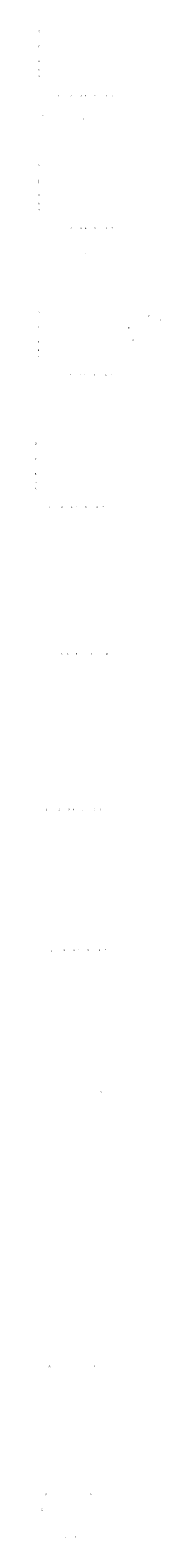
# Model space of a CAD drawing. Units: millimetres. Extents: x 247622 to 2537294, y -1191034 to 124329797.
# Drawn here: x 2505083 to 2537294, y -803652 to -418653 of the extents above; entities that cross this region are included whole.
import ezdxf

# ---------------------------------------------------------------- set-up
doc = ezdxf.new("R2010")
doc.units = ezdxf.units.MM
doc.linetypes.add('ACAD_ISO04W100', pattern=[30, 24, -3, 0, -3])
doc.layers.add('оси', color=9, linetype='ACAD_ISO04W100', lineweight=9)
doc.styles.get("Standard").update_dxf_attribs({"font": 'times.ttf', "height": 200})

msp = doc.modelspace()

# ---------------------------------------------------------------- texts
at = {"layer": 'оси', "char_height": 400, "width": 10341.879, "attachment_point": 1}
for s, insert in [('\\pl3600;{\\fTimes New Roman|b0|i0|c204|p18;Д}', (1065980, -418653.1)), ('\\pl3600;{\\fTimes New Roman|b0|i0|c204|p18;Г}', (1065980, -422653.1)), ('\\pl3600;{\\fTimes New Roman|b0|i0|c204|p18;В}', (1065980, -426403.1)), ('\\pl3600;{\\fTimes New Roman|b0|i0|c204|p18;А}', (1065980, -430153.1)), ('\\pl3600;{\\fTimes New Roman|b0|i0|c204|p18;Б}', (1065980, -428553.1)), ('\\pl3600;{\\fTimes New Roman|b0|i0|c204|p18;Г}', (1066906, -440424.4)), ('\\pl3600;{\\fTimes New Roman|b0|i0|c204|p18;Д}', (1065980, -452793.8)), ('\\pl3600;{\\fTimes New Roman|b0|i0|c204|p18;Г}', (1065846.7, -457378.5)), ('\\pl3600;{\\fTimes New Roman|b0|i0|c204|p18;Г}', (1065980, -456793.8)), ('\\pl3600;{\\fTimes New Roman|b0|i0|c204|p18;В}', (1065980, -460543.8)), ('\\pl3600;{\\fTimes New Roman|b0|i0|c204|p18;А}', (1065980, -464293.8)), ('\\pl3600;{\\fTimes New Roman|b0|i0|c204|p18;Б}', (1065980, -462693.8)), ('\\pl3600;{\\fTimes New Roman|b0|i0|c204|p18;Г}', (1070206.2, -474700.8)), ('\\pl3600;{\\fTimes New Roman|b0|i0|c204|p18;Д}', (1065827.2, -490265.1)), ('\\pl3600;{\\fTimes New Roman|b0|i0|c204|p18;Г}', (1094073, -491493.1)), ('\\pl3600;{\\fTimes New Roman|b0|i0|c204|p18;Г}', (1065827.2, -494265.1)), ('\\pl3600;{\\fTimes New Roman|b0|i0|c204|p18;В}', (1088894.1, -494472.3)), ('\\pl3600;{\\fTimes New Roman|b0|i0|c204|p18;В}', (1065827.2, -498015.1)), ('\\pl3600;{\\fTimes New Roman|b0|i0|c204|p18;Б}', (1065827.2, -500165.1)), ('\\pl3600;{\\fTimes New Roman|b0|i0|c204|p18;А}', (1065827.2, -501765.1)), ('\\pl3600;{\\fTimes New Roman|b0|i0|c204|p18;Д}', (1065088.9, -523993.4)), ('\\pl3600;{\\fTimes New Roman|b0|i0|c204|p18;Г}', (1065142.8, -528010.6)), ('\\pl3600;{\\fTimes New Roman|b0|i0|c204|p18;В}', (1065088.3, -531754.6)), ('\\pl3600;{\\fTimes New Roman|b0|i0|c204|p18;Б}', (1065106.5, -533908)), ('\\pl3600;{\\fTimes New Roman|b0|i0|c204|p18;А}', (1065081, -535472.6)), ('\\pl3600;{\\fTimes New Roman|b0|i0|c204|p18;А}', (1071724.6, -577689.7)), ('\\pl3600;{\\fTimes New Roman|b0|i0|c204|p18;Б}', (1073424, -577687.5)), ('\\pl3600;{\\fTimes New Roman|b0|i0|c204|p18;В}', (1075537, -577735.6)), ('\\pl3600;{\\fTimes New Roman|b0|i0|c204|p18;Г}', (1079349.6, -577688.3)), ('\\pl3600;{\\fTimes New Roman|b0|i0|c204|p18;Д}', (1083239.1, -577697.9)), ('\\pl3600;{\\fTimes New Roman|b0|i0|c204|p18;Д}', (1068608.2, -759562.5)), ('\\pl3600;{\\fTimes New Roman|b0|i0|c204|p18;А}', (1080139.6, -759580)), ('\\pl3600;{\\fTimes New Roman|b0|i0|c204|p18;Д}', (1067634, -792257.2)), ('\\pl3600;{\\fTimes New Roman|b0|i0|c204|p18;А}', (1079165.3, -792274.6)), ('\\pl3600;{\\fTimes New Roman|b0|i0|c204|p18;Д}', (1066674.4, -796226.2)), ('\\pl3600;{\\fTimes New Roman|b0|i0|c204|p18;Г}', (1066729.1, -800271.7))]:
    msp.add_mtext(s, dxfattribs=dict(at, insert=insert))
at = {"layer": 'оси', "linetype": 'ByBlock', "char_height": 400, "width": 10341.879, "attachment_point": 1}
for s, insert in [('\\pl3600; 1', (1070958.8, -435178.1)), ('\\pl3600; 2', (1074181.8, -435178.1)), ('\\pl3600; 3', (1076681.8, -435178.1)), ('\\pl3600; 4', (1077881.8, -435178.1)), ('\\pl3600; 5', (1080281.8, -435178.1)), ('\\pl3600; 6', (1083181.8, -435178.1)), ('\\pl3600; 7', (1084681.8, -435178.1)), ('\\pl3600; 4', (1077383.8, -441147.2)), ('\\pl3600; 1', (1070966.9, -469046)), ('\\pl3600; 2', (1074181.8, -469046)), ('\\pl3600; 3', (1076681.8, -469046)), ('\\pl3600; 4', (1077881.8, -469046)), ('\\pl3600; 5', (1080281.8, -469046)), ('\\pl3600; 6', (1083181.8, -469046)), ('\\pl3600; 7', (1084681.8, -469046)), ('\\pl3600; 4', (1077817.9, -475436.8)), ('\\pl3600; 3', (1097022, -492483.1)), ('\\pl3600; 5', (1090007.8, -497726.3)), ('\\pl3600; 1', (1070810.9, -506517.3)), ('\\pl3600; 2', (1074029, -506517.3)), ('\\pl3600; 3', (1076529, -506517.3)), ('\\pl3600; 4', (1077729, -506517.3)), ('\\pl3600; 5', (1080129, -506517.3)), ('\\pl3600; 6', (1083029, -506517.3)), ('\\pl3600; 7', (1084529, -506517.3)), ('\\pl3600; 1', (1068603.7, -540251)), ('\\pl3600; 2', (1071821.8, -540251)), ('\\pl3600; 3', (1074321.8, -540251)), ('\\pl3600; 4', (1075521.8, -540251)), ('\\pl3600; 5', (1077921.8, -540251)), ('\\pl3600; 6', (1080821.8, -540251)), ('\\pl3600; 7', (1082321.8, -540251)), ('\\pl3600; 1', (1067899, -617446.9)), ('\\pl3600; 2', (1071099, -617446.9)), ('\\pl3600; 3', (1073599, -617446.9)), ('\\pl3600; 4', (1074799, -617446.9)), ('\\pl3600; 5', (1077199, -617446.9)), ('\\pl3600; 6', (1080099, -617446.9)), ('\\pl3600; 7', (1081599, -617446.9)), ('\\pl3600; 1', (1069217.8, -653657.2)), ('\\pl3600; 2', (1072417.8, -653377.2)), ('\\pl3600; 3', (1074917.8, -653377.2)), ('\\pl3600; 4', (1076117.8, -653377.2)), ('\\pl3600; 5', (1078517.8, -653377.2)), ('\\pl3600; 6', (1081417.8, -653377.2)), ('\\pl3600; 7', (1082917.8, -653377.2)), ('\\pl3600; 1', (1068084.4, -689755.3)), ('\\pl3600; 7', (1081799.8, -689755.3)), ('\\pl3600; 2', (1072789.2, -803238)), ('\\pl3600; 3', (1075289.2, -803244.8))]:
    msp.add_mtext(s, dxfattribs=dict(at, insert=insert))

doc.saveas('drawing.dxf')
